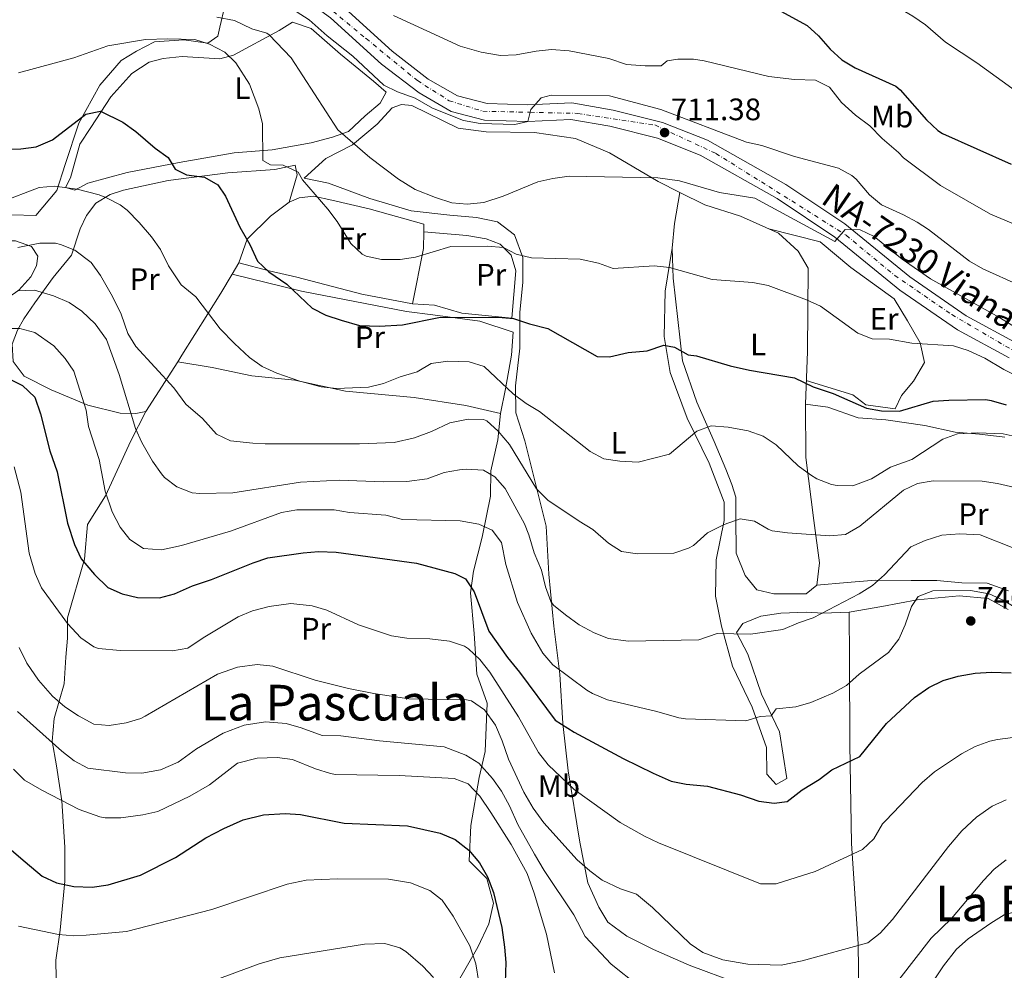
# Model space of a CAD drawing. Units: metres. Extents: x 546125 to 549558, y 4717020 to 4719356.
# Drawn here: x 548901 to 549218, y 4717408 to 4717715 of the extents above; entities that cross this region are included whole.
import ezdxf
from ezdxf.enums import TextEntityAlignment as Align

# ---------------------------------------------------------------- set-up
doc = ezdxf.new("R2010")
doc.units = ezdxf.units.M
doc.header["$MEASUREMENT"] = 0
doc.linetypes.add('DGN Style 4', pattern=[2.7856150101045474, 1.391937544087219, -0.6959687720436097, 0.001739921930109024, -0.6959687720436097])
for name, color, linetype, lineweight in [('Carretera', 9, 'Continuous', 0), ('Cauce lineal', 142, 'Continuous', 13), ('Cota de punto acotado terreno', 7, 'Continuous', 0), ('Curva de nivel directora', 30, 'Continuous', 30), ('Curva de nivel intermedia', 30, 'Continuous', 0), ('Eje de carretera', 7, 'DGN Style 4', 0), ('Etiqueta de uso rústico', 92, 'Continuous', 0), ('Línea de asfalto', 7, 'Continuous', 13), ('Línea de cambio de uso (parcela vista)', 92, 'Continuous', 0), ('Punto acotado terreno (símbolo)', 7, 'Continuous', 0), ('Texto de Carretera Red Local', 1, 'Continuous', 0), ('Texto de Área (paraje) menor', 7, 'Continuous', 0)]:
    doc.layers.add(name, color=color, linetype=linetype, lineweight=lineweight)
doc.styles.add('Style-Arial', font='arial.ttf')

# ---------------------------------------------------------------- blocks, each defined once
blk = doc.blocks.new('5PATER')
at = {"layer": 'Cauce lineal', "linetype": 'Continuous', "lineweight": 0}
h = blk.add_hatch(color=51, dxfattribs=at)
edge = h.paths.add_edge_path()
edge.add_ellipse((0, 0), major_axis=(-0.1095731443231308, -0.1110710700762829), ratio=0.9994222409660317, start_angle=0, end_angle=360)

msp = doc.modelspace()

# ---------------------------------------------------------------- linework, layer by layer
at = {"layer": 'Carretera', "color": 9, "linetype": 'Continuous', "lineweight": 0}
for points in [[(549004.29, 4717719.790000001, 707.9700000000012), (549020.7299999997, 4717704.830000001, 708.3899999999995), (549032.4100000008, 4717695.87, 708.7899999999936), (549041.8900000004, 4717690.430000001, 709.2899999999936), (549051.3700000019, 4717687.949999998, 709.3500000000058), (549064.4899999979, 4717687.550000001, 709.8699999999953), (549078.7699999985, 4717688.189999999, 710.4100000000036), (549092.1299999983, 4717685.869999999, 710.8300000000019), (549108.0100000014, 4717681.869999998, 711.3699999999953), (549122.4899999987, 4717676.109999998, 712.1900000000023), (549147.8099999988, 4717661.869999998, 713.5899999999965), (549166.8099999978, 4717649.15, 714.9900000000052), (549187.8099999996, 4717632.029999998, 715.9499999999972), (549206.0100000007, 4717619.470000002, 716.8500000000058), (549222.6900000018, 4717610.430000001, 717.7899999999936)], [(549219.8900000012, 4717605.859999999, 717.7899999999936), (549203.2100000001, 4717614.9, 716.8500000000058), (549184.5900000009, 4717627.739999999, 715.9499999999972), (549163.6200000005, 4717644.840000001, 714.9900000000052), (549145.0100000026, 4717657.300000002, 713.5899999999965), (549120.1799999997, 4717671.27, 712.1900000000023), (549106.3599999996, 4717676.759999999, 711.3699999999953), (549091.0199999996, 4717680.630000001, 710.8300000000019), (549078.4299999988, 4717682.81, 710.4100000000036), (549064.5300000004, 4717682.190000001, 710), (549050.6000000008, 4717682.62, 709.3500000000058), (549039.8400000005, 4717685.430000001, 709.2899999999936), (549029.4299999991, 4717691.399999999, 708.7899999999936), (549017.2899999998, 4717700.720000001, 708.3899999999995), (549000.8999999993, 4717715.640000001, 707.9700000000012)]]:
    msp.add_polyline3d(points, dxfattribs=at)
at = {"layer": 'Curva de nivel directora', "color": 30, "linetype": 'Continuous', "lineweight": 30, "flags": 128}
for points, elevation in [([(549144.9699999996, 4717718.430000001), (549154.6900000004, 4717713.15), (549158.3899999997, 4717709.789999999), (549162.0899999989, 4717705.550000001), (549165.8899999987, 4717702.110000002), (549170.1800000002, 4717699.529999999), (549183.3200000009, 4717693.57), (549184.729999999, 4717692.430000001), (549193.2499999995, 4717682.67), (549196.8899999984, 4717679.220000001), (549198.3300000001, 4717678.270000001), (549220.5299999999, 4717668.430000002)], 700.0000000000001), ([(548872.8499999997, 4717673.160000001), (548900.85, 4717673.390000002), (548905.7999999986, 4717673.99), (548911.1200000005, 4717676.270000001), (548921.8499999995, 4717684.59), (548926.5700000001, 4717685.470000003), (548933.8199999988, 4717681.910000003), (548937.9800000007, 4717679.000000002), (548944.2900000006, 4717673.550000003), (548948.4900000005, 4717670.590000001), (548950.69, 4717666.750000001), (548954.3699999991, 4717664.990000002), (548960.1299999991, 4717664.189999999), (548964.480000001, 4717661.730000001), (548967.009999999, 4717658.029999999), (548971.5499999986, 4717648.070000002), (548974.8099999997, 4717642.51), (548977.2899999986, 4717637.070000002), (548980.9199999986, 4717633.630000002), (548986.7699999979, 4717629.710000001), (548994.9299999987, 4717621.950000001), (548999.39, 4717619.680000001), (549004.2699999994, 4717618.050000001), (549010.2399999996, 4717616.390000002), (549016.6500000001, 4717616.15), (549024.0499999986, 4717616.510000001), (549035.7699999998, 4717618.910000001), (549054.9299999998, 4717618.990000002), (549059.9099999998, 4717618.560000002), (549065.0899999987, 4717616.83), (549070.9699999995, 4717615.390000001), (549086.8899999985, 4717606.350000001), (549090.8499999992, 4717606.270000001), (549096.8899999986, 4717607.630000004), (549103.089999999, 4717608.190000001), (549108.4099999988, 4717609.95), (549111.9299999992, 4717609.310000001), (549116.3199999991, 4717606.890000001), (549118.9299999997, 4717606.590000001), (549129.8399999996, 4717603.310000001), (549136.0999999982, 4717601.939999999), (549150.6099999989, 4717599.470000002), (549156.6500000006, 4717596.51), (549163.05, 4717594.350000001), (549173.8100000002, 4717589.710000001), (549178.7299999997, 4717588.800000001), (549184.51, 4717588.670000001), (549195.4099999988, 4717591.95), (549200.3999999999, 4717592.25), (549212.3699999994, 4717592.410000001), (549214.1299999984, 4717592.189999999), (549218.9199999983, 4717590.75)], 725.0000000000002), ([(548896.9699999996, 4717599.260000002), (548901.449999999, 4717596.99), (548905.4499999998, 4717593.230000001), (548907.209999999, 4717587.869999999), (548910.2499999988, 4717575.87), (548912.6099999992, 4717569.070000002), (548915.9699999986, 4717552.510000001), (548918.2100000005, 4717545.660000003), (548920.4099999999, 4717541.08), (548924.65, 4717536.03), (548928.9900000008, 4717531.75), (548933.5700000006, 4717529.710000002), (548938.5700000008, 4717528.59), (548945.6899999998, 4717528.5), (548950.529999999, 4717529.79), (548956.3299999993, 4717532.350000001), (548962.4899999994, 4717534.350000001)], 750.0000000000001), ([(548962.4899999994, 4717534.350000001), (548975.9099999995, 4717539.710000002), (548980.6500000003, 4717541.310000002), (548992.0199999984, 4717543), (548997.0099999995, 4717543.390000001), (549002.649999999, 4717543.150000001), (549028.6500000008, 4717539.630000002), (549041.0099999991, 4717536.27), (549044.4699999992, 4717534.560000002), (549047.1699999992, 4717530.350000001), (549051.9399999991, 4717517.720000003), (549057.9299999995, 4717509.230000001), (549061.8099999997, 4717504.51), (549073.35, 4717488.930000001), (549079.4699999999, 4717485.090000001), (549095.2900000005, 4717476.65), (549105.0000000001, 4717471.82), (549110.7600000001, 4717469.340000002), (549115.6500000008, 4717468.270000001), (549122.5599999997, 4717467.640000001), (549133.1700000003, 4717464.830000001), (549139.0899999989, 4717462.83), (549144.0499999988, 4717462.190000001), (549148.2899999989, 4717462.75), (549153.0900000001, 4717466.51), (549158.5300000005, 4717469.790000001), (549162.6499999999, 4717472.990000002), (549171.6899999991, 4717477.230000001), (549180.2999999989, 4717487.940000001), (549189.2899999988, 4717496.270000001), (549193.9299999991, 4717499.490000002), (549198.6399999985, 4717501.79), (549203.4499999987, 4717503.150000001), (549208.8899999991, 4717504.190000001), (549214.1699999986, 4717504.51), (549220.5599999991, 4717504.199999999)], 750.0000000000001), ([(548897.8899999983, 4717447.07), (548902.2899999993, 4717443.230000001), (548907.8199999991, 4717438.630000004), (548912.37, 4717436.510000002), (548918.0499999997, 4717435.310000001), (548923.8900000001, 4717435.070000002), (548929.0499999989, 4717435.789999999), (548939.4899999994, 4717438.910000003), (548950.8099999984, 4717444.67), (548960.6399999987, 4717450.95), (548966.4599999991, 4717454.02), (548972.6699999984, 4717456.76), (548979.269999999, 4717458.430000001), (548986.2099999991, 4717458.87), (548991.2099999993, 4717458.51), (549005.2100000004, 4717455.710000002), (549025.6600000003, 4717454.910000001), (549036.2100000002, 4717452.510000001), (549041.1299999999, 4717450.51), (549045.4900000007, 4717446.99), (549048.8899999983, 4717442.91), (549051.4899999999, 4717438.430000002), (549053.4099999999, 4717433.390000001), (549056.1300000001, 4717422.11), (549057.0199999998, 4717415.720000002), (549057.4899999991, 4717410.750000001), (549057.25, 4717404.350000001)], 775.0000000000001)]:
    msp.add_lwpolyline(points, dxfattribs=dict(at, elevation=elevation))
at = {"layer": 'Curva de nivel intermedia', "color": 30, "linetype": 'Continuous', "lineweight": 0, "flags": 128}
for points, elevation in [([(549223.8500000014, 4717690.67), (549209.4500000001, 4717701.15), (549199.3300000015, 4717707.789999999), (549192.920000001, 4717713.390000001), (549188.7700000004, 4717716.189999999), (549177.9299999997, 4717722.59), (549171.6900000012, 4717726.91), (549165.6100000015, 4717730.609999999), (549156.0200000004, 4717734.869999997), (549151.6500000006, 4717737.310000001), (549148.0099999994, 4717737.91), (549133.6900000009, 4717737.630000001), (549138.2100000004, 4717739.390000001), (549145.9300000007, 4717739.630000001), (549149.4500000011, 4717741.229999999), (549161.8099999995, 4717750.429999999), (549171.5700000006, 4717754.83), (549184.290000001, 4717756.67), (549192.8000000003, 4717756.390000001), (549197.6500000006, 4717757.710000001), (549201.6100000013, 4717760.59), (549203.7300000003, 4717761.300000001), (549208.6500000021, 4717762.11), (549256.8899999997, 4717761.779999999)], 695.0000000000001), ([(548964.1400000012, 4717715.88), (548969.8900000001, 4717714.749999999), (548975.4900000015, 4717712.109999999), (548980.2800000014, 4717710.63), (548981.0100000001, 4717710.189999999), (548988.1700000018, 4717702.67), (549003.1699999997, 4717679.470000001), (549013.4900000017, 4717670.589999998), (549022.7900000003, 4717663.57), (549028.2199999995, 4717660.26), (549034.7300000004, 4717657.630000001), (549039.9699999997, 4717655.949999998), (549044.9600000009, 4717655.53), (549050.3800000012, 4717656.050000001), (549056.6100000007, 4717658.09), (549067.770000001, 4717662.67), (549072.6300000002, 4717663.82), (549077.8800000007, 4717664.560000001), (549106.4900000009, 4717664.029999998), (549113.4500000014, 4717663.069999999), (549126.4100000008, 4717659.31), (549137.8500000006, 4717657.479999999), (549163.6500000013, 4717643.470000001), (549166.9400000015, 4717647.310000001), (549171.7699999994, 4717647.230000001), (549176.3100000013, 4717645.099999999), (549185.4100000007, 4717637.710000001), (549194.49, 4717631.390000001), (549216.6100000016, 4717618.989999999), (549222.6900000013, 4717615.310000001)], 715.0000000000001), ([(548989.7300000018, 4717717.710000001), (548993.9200000005, 4717714.979999999), (548999.7300000021, 4717709.789999999), (549008.0500000013, 4717703.230000001), (549018.0500000016, 4717693.949999998), (549022.5199999998, 4717691.710000001), (549028.2100000004, 4717689.71), (549033.7699999993, 4717686.51), (549043.7800000008, 4717682.5), (549049.1500000019, 4717681.569999999), (549060.2899999998, 4717681.230000001), (549064.5299999999, 4717682.189999999), (549065.5300000013, 4717686.029999999), (549068.8000000013, 4717689.810000001), (549072.0900000016, 4717690.67), (549090.9299999997, 4717690.509999998), (549107.4499999998, 4717686.029999999), (549135.1700000007, 4717675.470000001), (549140.0600000012, 4717674.429999999), (549150.5599999998, 4717670.84), (549164.7700000011, 4717667.15), (549169.1299999997, 4717664.699999998), (549170.4900000009, 4717663.55), (549174.8499999995, 4717658.51), (549178.6500000015, 4717655.250000001), (549185.8100000009, 4717652.029999999), (549190.2200000009, 4717649.649999999), (549193.8500000008, 4717647.310000001), (549207.0899999997, 4717637.15), (549211.4000000014, 4717634.600000001), (549223.2900000004, 4717629.230000001)], 710.0000000000002), ([(549021.1699999997, 4717716.430000001), (549042.6900000023, 4717706.51)], 705), ([(548900.1900000004, 4717697.9), (548918.0499999997, 4717702.75), (548928.9700000007, 4717706.590000001), (548941.1500000001, 4717708.640000001), (548948.3300000018, 4717708.859999999), (548957.0500000012, 4717708.67), (548961.7899999998, 4717707.109999999), (548966.7300000018, 4717704.59), (548970.2800000013, 4717701.069999999), (548974.7300000015, 4717694.189999999), (548977.7300000011, 4717686.269999998), (548978.850000001, 4717681.390000001), (548978.9699999995, 4717669.63), (548981.4900000007, 4717668.190000001), (548985.5300000019, 4717668.109999999), (548990.4500000017, 4717665.869999997), (548991.8100000005, 4717663.310000001), (548999.9700000011, 4717653.869999999), (549003.010000001, 4717649.899999999), (549007.4099999999, 4717642.83), (549011.0199999998, 4717639.350000001), (549012.3699999999, 4717638.67), (549017.2699999993, 4717637.659999999), (549023.3700000013, 4717637.630000001), (549028.32, 4717638.359999999), (549039.7300000006, 4717641.789999999), (549051.3700000015, 4717641.949999999), (549056.7300000014, 4717641.470000001), (549060.8100000005, 4717639.390000001), (549065.6800000012, 4717638.16), (549081.41, 4717637.710000001), (549087.3300000011, 4717636.509999999), (549092.0600000006, 4717634.77), (549105.3300000009, 4717635.55), (549110.2999999997, 4717635.009999999), (549124.0100000004, 4717631.229999999), (549137.1300000009, 4717630.189999999), (549142.0599999994, 4717629.3), (549154.4500000012, 4717624.67), (549159.02, 4717622.619999999), (549171.0099999995, 4717613.869999998), (549175.680000001, 4717612.050000001), (549181.2900000013, 4717611.96), (549188.5300000011, 4717610.59), (549201.930000001, 4717609.789999999), (549206.7000000009, 4717608.300000001), (549212.0300000019, 4717605.759999999), (549218.2099999998, 4717602.109999999), (549223.770000001, 4717599.310000001)], 720), ([(549042.6900000023, 4717706.51), (549049.4500000014, 4717704.51), (549055.73, 4717703.470000001), (549060.7300000001, 4717703.66), (549067.2100000001, 4717704.909999999), (549072.1900000023, 4717705.380000001), (549077.8700000017, 4717705.029999998), (549090.6500000003, 4717702.509999999), (549096.3700000001, 4717700.59), (549102.4499999997, 4717700.109999998), (549107.5300000004, 4717700.109999998), (549109.4900000006, 4717701.789999999), (549112.9700000008, 4717702.27), (549117.9900000009, 4717702.25), (549121.4900000013, 4717701.789999999), (549142.3299999998, 4717696.65), (549150.570000001, 4717695.71), (549157.3700000005, 4717695.470000001), (549161.860000001, 4717693.26), (549165.8100000004, 4717688.269999999), (549170.2899999998, 4717684.189999999), (549174.9700000002, 4717680.83), (549178.8900000007, 4717676.67), (549184.2100000004, 4717672.189999999), (549185.8100000009, 4717670.430000001), (549197.7500000012, 4717661.560000001), (549213.82, 4717652.309999999), (549230.5700000003, 4717645.230000001)], 705), ([(548894.4200000014, 4717656.140000001), (548906.8100000012, 4717660.829999999), (548911.8, 4717661.279999998), (548919.1100000013, 4717660.359999998), (548926.2000000012, 4717658.46), (548928.5300000004, 4717657.550000001), (548932.9699999995, 4717655.239999999), (548935.2100000012, 4717653.55), (548939.0900000016, 4717649.630000001), (548943.05, 4717644.91), (548945.9600000003, 4717640.850000001), (548948.6100000012, 4717635.55), (548952.6900000004, 4717629.470000001), (548957.4100000011, 4717625.63), (548965.2099999996, 4717615.310000001), (548969.8900000001, 4717610.509999999), (548974.7300000015, 4717606.029999999), (548978.7700000005, 4717603.090000001), (548983.5500000016, 4717600.969999999), (548990.9700000001, 4717598.350000001), (548997.8099999998, 4717596.51), (549002.7899999998, 4717596.029999999), (549013.0899999995, 4717596.430000001), (549017.940000002, 4717597.640000001), (549023.2900000009, 4717599.789999999), (549028.8499999997, 4717601.390000001), (549033.290000001, 4717604.109999999), (549038.7300000015, 4717604.829999999), (549045.5700000011, 4717604.59), (549050.4000000013, 4717603.07), (549059.7700000012, 4717594.269999998), (549064.0100000014, 4717591.15), (549068.3000000007, 4717588.579999999), (549084.6500000011, 4717575.630000001), (549089.1000000013, 4717573.349999999), (549094.1900000008, 4717572.539999997), (549100.1699999999, 4717572.27), (549110.2700000008, 4717574.769999999), (549119.0500000005, 4717582.189999999), (549123.76, 4717583.939999999), (549129.1900000015, 4717583.550000001), (549135.6500000012, 4717582.350000001), (549140.5300000005, 4717580.67), (549144.6600000013, 4717577.84), (549151.7700000014, 4717571.069999999), (549155.760000001, 4717568.109999999), (549157.8100000008, 4717566.909999999), (549162.5000000001, 4717565.07), (549164.4100000013, 4717564.67), (549169.4300000014, 4717564.649999999), (549175.490000001, 4717566.859999998), (549181.610000001, 4717570.59), (549188.4500000007, 4717573.15), (549198.5300000012, 4717579.63)], 730), ([(548899.9300000012, 4717641.470000001), (548907.0500000003, 4717642.91), (548912.0400000014, 4717642.859999998), (548913.7300000011, 4717642.51), (548918.3400000001, 4717640.63), (548923.6200000019, 4717636.649999999), (548926.6300000005, 4717632.439999999), (548930.4900000006, 4717625.71), (548933.250000001, 4717619.949999998), (548935.4100000003, 4717613.789999999), (548938.0700000001, 4717609.55), (548950.3300000001, 4717596.269999999), (548954.1299999999, 4717590.989999999), (548959.53, 4717586.349999999), (548964.0099999993, 4717581.310000001), (548968.5700000013, 4717579.140000001), (548975.8300000012, 4717578.329999999), (548979.8099999998, 4717578.189999999), (549010.2100000005, 4717578.11)], 735.0000000000001), ([(548899.6800000009, 4717627.489999999), (548905.2900000013, 4717627.789999999), (548911.4900000015, 4717625.869999999), (548916.4900000016, 4717623.71), (548920.6400000001, 4717620.930000001), (548924.8700000013, 4717616.83), (548928.5100000004, 4717611.869999998), (548932.6200000007, 4717600.560000001), (548937.8900000014, 4717583.15), (548939.9600000011, 4717578.600000001), (548943.4500000002, 4717572.509999999), (548946.3400000003, 4717568.449999999), (548947.2900000003, 4717567.31), (548951.2300000008, 4717564.24), (548956.250000001, 4717562.37), (548958.6900000018, 4717562.109999998), (548969.3300000014, 4717562.329999999), (548991.130000001, 4717565.73), (549003.7300000008, 4717566.429999999), (549017.8500000006, 4717565.869999998), (549025.4900000002, 4717566.029999998), (549032.0900000008, 4717566.829999999), (549037.5700000013, 4717568.91), (549042.5, 4717569.810000001), (549044.6500000003, 4717570.029999999), (549050.2500000016, 4717569.63), (549053.9300000007, 4717567.550000001), (549057.240000001, 4717563.749999999), (549063.4100000003, 4717552.350000001), (549064.8499999995, 4717548.749999999), (549066.5300000004, 4717542.990000002), (549068.930000001, 4717537.390000001), (549070.2499999999, 4717531.949999999), (549071.9999999999, 4717527.239999999), (549072.8499999993, 4717526.109999998), (549076.6500000013, 4717522.99), (549081.0900000003, 4717519.79), (549085.9699999997, 4717517.149999999), (549090.6200000012, 4717515.310000001), (549096.9700000014, 4717514.51), (549119.7300000022, 4717514.91), (549125.6900000012, 4717516.989999999), (549136.4500000014, 4717516.75), (549146.8499999995, 4717518.189999999), (549151.8499999995, 4717520.349999999), (549156.5900000003, 4717521.949999999), (549171.5300000003, 4717529.789999997), (549175.7900000005, 4717532.4), (549179.6200000016, 4717535.880000001), (549188.1700000013, 4717544.910000001), (549192.750000001, 4717546.92), (549198.2100000016, 4717548.670000001), (549203.9699999995, 4717549.07), (549210.5300000019, 4717548.749999999), (549221.4400000018, 4717544.460000002)], 740.0000000000001), ([(548894.7300000022, 4717615.38), (548900.5400000014, 4717615.399999999), (548905.3700000016, 4717614.029999999), (548911.5200000006, 4717609.749999999), (548915.2500000012, 4717605.720000002), (548918.0099999993, 4717601.550000001), (548922.0100000004, 4717588.990000002), (548922.7700000004, 4717583.789999999), (548926.2100000002, 4717573.15), (548928.1300000002, 4717562.910000001), (548930.3699999999, 4717556.189999999), (548932.9300000013, 4717551.220000001), (548936.0499999995, 4717547.31), (548940.4900000008, 4717544.350000001), (548946.2500000009, 4717543.949999999), (548952.7300000007, 4717545.310000001), (548968.6000000006, 4717549.92), (548985.0400000003, 4717555.970000001), (548989.970000001, 4717556.829999999), (549002.040000001, 4717556.849999999), (549006.9699999995, 4717555.949999998), (549018.730000001, 4717555.15), (549024.0900000011, 4717553.710000001), (549042.7300000002, 4717553.310000001), (549048.7300000016, 4717552.189999999), (549053.0400000011, 4717550.289999999), (549056.0099999994, 4717546.27), (549057.3900000007, 4717539.249999999), (549061.2100000007, 4717526.899999999), (549065.6100000017, 4717517.069999999), (549069.3700000013, 4717510.599999999), (549072.6500000004, 4717506.83)], 745), ([(549010.2100000005, 4717578.11), (549021.4300000012, 4717578.619999999), (549027.9700000013, 4717580.109999998), (549033.4100000019, 4717582.109999998), (549039.3300000007, 4717584.909999999), (549045.2500000015, 4717586.109999999), (549050.2500000016, 4717586.009999999), (549051.290000001, 4717585.550000001), (549054.9900000002, 4717582.189999999), (549058.6700000016, 4717577.909999999), (549067.3700000008, 4717563.65), (549071.0000000009, 4717560.019999999), (549081.0900000003, 4717553.149999999), (549085.5700000019, 4717550.51), (549090.570000002, 4717546.109999998), (549094.7899999998, 4717543.409999999), (549099.8900000005, 4717542.67), (549111.69, 4717542.83), (549116.4000000019, 4717544.439999999), (549117.9700000009, 4717545.389999999), (549122.5300000006, 4717549.390000001), (549127.9300000009, 4717552.109999998), (549133.0499999993, 4717553.95), (549137.7300000021, 4717553.149999999), (549142.0700000006, 4717550.57), (549143.4100000017, 4717550.109999999), (549148.3600000005, 4717549.390000001), (549162.0500000009, 4717548.429999999), (549167.0199999998, 4717548.84), (549171.7300000014, 4717551.569999999), (549185.8100000009, 4717563.15), (549190.3000000013, 4717565.350000001), (549195.3600000017, 4717566.199999998), (549211.2100000015, 4717566.109999999), (549216.1500000012, 4717565.329999999), (549227.3300000017, 4717562.75)], 735.0000000000001), ([(549198.5300000012, 4717579.63), (549203.2499999999, 4717581.34), (549209.8099999999, 4717581.730000001), (549217.9300000004, 4717581.390000002), (549222.820000001, 4717580.350000001)], 730), ([(548898.7700000012, 4717570.749999999), (548900.9200000013, 4717562.56), (548903.5900000002, 4717542.850000001), (548905.5199999991, 4717536.29), (548907.5300000008, 4717531.71), (548915.9900000009, 4717520.13), (548920.2800000003, 4717515.509999999), (548924.4100000008, 4717512.670000001), (548926.0200000004, 4717512.109999999), (548933.0099999997, 4717511.430000001), (548949.8700000019, 4717511.390000001), (548954.8099999994, 4717512.190000001), (548959.7699999993, 4717515.55)], 755), ([(549072.6500000004, 4717506.83), (549083.6100000016, 4717498.67), (549085.400000002, 4717497.539999999), (549090.2200000011, 4717495.569999999), (549106.130000001, 4717491.789999999), (549113.2900000004, 4717489.710000001), (549115.4500000018, 4717489.409999999), (549134.850000001, 4717488.75), (549139.5700000017, 4717490.189999999), (549143.1300000001, 4717490.350000001), (549144.65, 4717492.67), (549151.0700000017, 4717493.329999999), (549155.8900000007, 4717494.669999998), (549163.0299999999, 4717497.699999999), (549167.3700000006, 4717500.189999999), (549171.4499999998, 4717503.789999999), (549180.9600000005, 4717510.849999999), (549184.2999999998, 4717515.140000001), (549186.3300000017, 4717519.710000002), (549188.3299999998, 4717525.710000001), (549190.5600000006, 4717528.92), (549195.2099999997, 4717530.749999999), (549207.3899999993, 4717530.859999998), (549213.430000001, 4717529.710000002), (549218.0100000009, 4717527.710000001), (549233.57, 4717518.23)], 745), ([(548959.7699999993, 4717515.55), (548971.0200000011, 4717522.369999999), (548975.6500000001, 4717524.269999999), (548981.0500000004, 4717525.710000001), (548988.0100000007, 4717526.66), (548994.8799999994, 4717525.880000001), (548999.6900000018, 4717524.510000001), (549009.8500000007, 4717519.79), (549020.5400000016, 4717516.220000001), (549025.4900000002, 4717515.470000002), (549032.9300000012, 4717515.23), (549039.25, 4717514.430000001), (549044.0500000012, 4717512.829999999), (549045.4200000013, 4717511.970000001), (549049.0900000016, 4717508.59), (549052.2499999999, 4717504.51), (549061.4900000001, 4717490.029999998), (549067.9699999999, 4717478.529999998), (549071.0499999999, 4717474.59), (549079.49, 4717466.59), (549094.3300000017, 4717455.949999998), (549102.2100000007, 4717451.529999999), (549106.7300000001, 4717449.390000001), (549139.67, 4717436.179999998), (549144.6900000002, 4717436.109999998), (549157.2899999999, 4717440.189999999), (549172.5899999997, 4717447.2), (549176.2100000008, 4717450.67), (549179.0100000014, 4717455.470000001), (549179.9300000002, 4717456.51), (549191.780000001, 4717468.84), (549195.82, 4717472.29), (549204.5400000017, 4717478.099999999), (549208.9699999995, 4717480.430000001), (549213.65, 4717482.189999999), (549216.14, 4717482.76), (549221.0900000009, 4717483.380000001)], 755), ([(548900.3300000012, 4717512.429999999), (548902.8900000006, 4717507.390000002), (548906.61, 4717501.869999998), (548911.1699999997, 4717496.67), (548915.1300000004, 4717493.31), (548919.4900000013, 4717490.350000001), (548924.4900000015, 4717487.730000001), (548929.4500000012, 4717487.23), (548934.8600000005, 4717488.109999998), (548939.6500000004, 4717489.55), (548941.0600000008, 4717490.27), (548964.4200000007, 4717503.789999999), (548970.7999999998, 4717506.039999999), (548977.2200000016, 4717506.92), (548982.2100000004, 4717506.430000001), (548995.9200000011, 4717501.880000002), (549006.6500000021, 4717499.230000001), (549014.8700000009, 4717497.569999999), (549026.1699999997, 4717495.869999999), (549044.7300000007, 4717495.550000002), (549046.3700000013, 4717495.25), (549050.5700000012, 4717492.270000001), (549054.0500000014, 4717487.310000001), (549056.2100000005, 4717482.27), (549058.2500000013, 4717476.430000001), (549063.2900000017, 4717465.709999999), (549066.2900000013, 4717460.619999997), (549069.6500000008, 4717455.84), (549080.4100000008, 4717443.95), (549084.5199999991, 4717440.32), (549088.5700000015, 4717437.390000001), (549094.4500000001, 4717434.59), (549099.6, 4717432.81), (549104.7699999999, 4717428.569999999), (549116.9500000017, 4717416.810000001), (549121.050000001, 4717413.949999999), (549127.4500000003, 4717411.630000002), (549135.5000000015, 4717410.199999998), (549146.3300000008, 4717409.869999998), (549153.1300000002, 4717411.31), (549174.3100000009, 4717417.159999999), (549178.2900000017, 4717420.269999999), (549182.2100000001, 4717424.67), (549200.3000000016, 4717448.239999999), (549204.6700000013, 4717453.21), (549209.3800000009, 4717457.619999998), (549214.4000000011, 4717461.199999999), (549218.9699999997, 4717463.220000001)], 760), ([(548899.8500000007, 4717491.789999999), (548914.1500000014, 4717478.96), (548918.120000001, 4717475.84), (548922.5300000011, 4717473.470000001), (548934.6500000003, 4717472.029999998), (548939.97, 4717471.869999999), (548945.9300000012, 4717472.989999999), (548951.6900000012, 4717475.470000001), (548957.6500000003, 4717479.710000001), (548966.1900000009, 4717484.730000001), (548972.9800000014, 4717487.359999999), (548979.8800000014, 4717488.449999998), (548986.5100000009, 4717487.849999999), (548991.3300000001, 4717486.51), (548998.1300000016, 4717484.029999999), (549004.1300000009, 4717483.869999998), (549016.6500000001, 4717482.27), (549037.5400000003, 4717480.320000002), (549044.5200000006, 4717477.720000002), (549048.7699999998, 4717475.07), (549053.0900000003, 4717470.189999999), (549056.0099999994, 4717466.029999999), (549058.6100000012, 4717461.310000001), (549061.3400000003, 4717455.3), (549066.6900000013, 4717445.689999999), (549069.8200000006, 4717440.499999999), (549079.4100000019, 4717426.109999998), (549083.0900000009, 4717419.15), (549091.4100000003, 4717410.279999999), (549100.4100000013, 4717403.149999999)], 765.0000000000001), ([(548898.4900000017, 4717473.109999998), (548902.0900000003, 4717469.63), (548907.7300000021, 4717466.349999999), (548919.7700000008, 4717460.189999999), (548926.3700000012, 4717457.789999999), (548928.1700000005, 4717457.48), (548933.1700000007, 4717457.470000001), (548940.3000000007, 4717458.409999999), (548945.1700000013, 4717459.55), (548955.4500000009, 4717464.429999999), (548961.8099999999, 4717468.11), (548970.82, 4717475.130000001), (548977.2200000016, 4717476.730000001), (548983.6000000007, 4717476.970000001), (548988.5700000017, 4717476.269999999), (548996.0599999996, 4717473.28), (549000.8099999994, 4717471.710000001), (549002.4099999998, 4717471.489999999), (549022.9700000011, 4717471.09), (549040.7300000021, 4717470.189999999), (549045.2500000015, 4717468.430000001), (549049.0500000013, 4717464.429999999), (549052.5700000017, 4717459.149999999), (549059.2100000002, 4717448.850000001), (549064.2900000007, 4717439.470000001), (549066.6300000009, 4717433.119999998), (549070.5700000017, 4717419.869999998), (549073.1199999999, 4717407.42)], 770), ([(549184.2400000017, 4717405.220000001), (549194.7300000014, 4717418.67), (549201.2400000005, 4717425.020000001), (549211.5800000003, 4717437.269999999), (549215.0100000014, 4717440.899999999), (549218.9299999995, 4717443.859999998)], 765.0000000000001), ([(548900.1300000001, 4717422.51), (548913.0700000018, 4717419.800000001), (548918.0499999997, 4717419.390000001), (548921.9700000001, 4717419.550000001), (548935.0500000004, 4717420.779999998), (548962.5300000019, 4717427.869999998), (548986.890000001, 4717436.029999998), (548993.0199999998, 4717437.289999999), (549003.0900000016, 4717437.79), (549019.6000000006, 4717437.609999998), (549026.6300000002, 4717436.509999999), (549032.9400000002, 4717433.970000001), (549036.8899999997, 4717430.91), (549040.4700000006, 4717425.699999999), (549045.77, 4717416.109999998), (549047.7700000005, 4717410.349999999), (549048.7699999998, 4717404.269999999)], 780.0000000000001), ([(549198.6699999998, 4717409.74), (549202.9300000002, 4717415.08), (549206.6500000017, 4717418.42), (549213.9800000008, 4717423.46), (549218.2900000003, 4717426.100000001), (549222.1300000004, 4717427.239999999)], 770), ([(548958.0100000001, 4717403.07), (548977.8099999994, 4717410.349999999), (548984.4900000005, 4717412.269999999), (549011.8500000011, 4717416.679999999), (549018.3700000012, 4717416.929999999), (549023.2100000004, 4717415.469999999), (549025.1100000002, 4717414.350000001), (549030.6800000004, 4717409.630000001), (549034.050000001, 4717405.949999999)], 785), ([(549194.8000000007, 4717403.92), (549198.6699999998, 4717409.74)], 770)]:
    msp.add_lwpolyline(points, dxfattribs=dict(at, elevation=elevation))
at = {"layer": 'Eje de carretera', "color": 7, "linetype": 'DGN Style 4', "lineweight": 0}
msp.add_polyline3d([(548994.989999999, 4717723.24, 707.7100000000065), (549012.3599999986, 4717708.930000001, 708.2200000000014), (549028.8999999989, 4717695.360000002, 708.7200000000014), (549039.1099999992, 4717688.890000002, 709.2100000000066), (549050.0100000004, 4717685.480000001, 709.3399999999967), (549065.329999998, 4717685.140000002, 710.0000000000001), (549080.6499999978, 4717684.800000002, 710.4700000000012), (549105.510000002, 4717681.050000002, 711.300000000003), (549125.2499999986, 4717671.850000001, 712.3999999999944), (549149.7699999987, 4717656.520000001, 713.8699999999955), (549167.2899999979, 4717645.449999999, 715.0800000000019), (549182.9600000011, 4717632.500000001, 715.800000000003), (549201.3399999987, 4717619.890000002, 716.679999999993), (549221.0899999987, 4717608.310000001, 717.779999999999)], dxfattribs=at)
at = {"layer": 'Línea de asfalto', "color": 7, "linetype": 'Continuous', "lineweight": 13}
for points in [[(549219.8900000006, 4717605.859999999, 717.7899999999937), (549203.2099999995, 4717614.900000001, 716.850000000006), (549184.5900000005, 4717627.74, 715.9499999999973), (549163.62, 4717644.840000002, 714.9900000000054), (549145.0100000021, 4717657.300000003, 713.5899999999967), (549120.1799999992, 4717671.270000001, 712.1900000000024), (549106.3599999992, 4717676.76, 711.3699999999955), (549091.0199999991, 4717680.630000001, 710.8300000000019), (549078.4299999983, 4717682.810000001, 710.4100000000036), (549064.5299999999, 4717682.190000001, 709.8699999999953), (549050.6000000003, 4717682.62, 709.350000000006), (549039.8400000001, 4717685.430000001, 709.2899999999936), (549029.4299999987, 4717691.4, 708.7899999999935), (549017.2899999993, 4717700.720000001, 708.3899999999995), (549000.8999999987, 4717715.640000001, 707.9700000000014), (548987.4899999977, 4717725.470000001, 707.5099999999949), (548978.2299999996, 4717730.300000001, 707.1699999999984), (548969.8200000008, 4717732.640000002, 707.0899999999965), (548957.5199999984, 4717734.82, 707.0099999999949), (548937.8199999997, 4717737.380000004, 707.0500000000029), (548921.829999997, 4717740.320000002, 707.1499999999944), (548912.550000001, 4717744.369999999, 707.2299999999959), (548906.2899999982, 4717752.109999999, 707.3099999999978), (548905.3700000016, 4717755.560000001, 707.3800000000048)], [(549222.6900000013, 4717610.430000001, 717.7899999999937), (549206.0100000001, 4717619.470000002, 716.850000000006), (549187.8099999991, 4717632.029999999, 715.9499999999973), (549166.8099999975, 4717649.15, 714.9900000000054), (549147.8099999983, 4717661.869999999, 713.5899999999967), (549122.4899999981, 4717676.109999999, 712.1900000000024), (549108.0100000009, 4717681.869999999, 711.3699999999955), (549092.1299999978, 4717685.87, 710.8300000000019), (549078.769999998, 4717688.190000001, 710.4100000000036), (549064.4899999974, 4717687.550000001, 709.8699999999953), (549051.3700000015, 4717687.949999999, 709.350000000006), (549041.8899999998, 4717690.430000001, 709.2899999999936), (549032.4100000004, 4717695.87, 708.7899999999935), (549020.7299999993, 4717704.830000001, 708.3899999999995), (549004.2899999997, 4717719.790000001, 707.9700000000014)]]:
    msp.add_polyline3d(points, dxfattribs=at)
at = {"layer": 'Línea de cambio de uso (parcela vista)', "color": 92, "linetype": 'Continuous', "lineweight": 0, "extrusion": (0.2419170945164967, 0.09053043901600498, 0.9660643658640277), "elevation": 560623.8378476851, "flags": 128}
msp.add_lwpolyline([(4225941.385786082, -2093987.449751956), (4225948.61196927, -2093991.088910723), (4225957.353738443, -2093996.354076599)], dxfattribs=at)
at = {"layer": 'Línea de cambio de uso (parcela vista)', "color": 92, "linetype": 'Continuous', "lineweight": 0, "extrusion": (0.08408623719810555, 0.1239903161220092, 0.988714269251652), "elevation": 631819.5642481883, "flags": 128}
msp.add_lwpolyline([(2193490.960984171, -4164976.065016949), (2193487.991976013, -4164971.539390993), (2193480.925238143, -4164954.58498107)], dxfattribs=at)
at = {"layer": 'Línea de cambio de uso (parcela vista)', "color": 92, "linetype": 'Continuous', "lineweight": 0, "extrusion": (-0.02368199064434466, 0.001691566688881103, 0.9997181112299898), "elevation": -4302.884629885741, "flags": 128}
msp.add_lwpolyline([(-4744774.362747556, 211475.553819659), (-4744774.362747556, 211475.5580315464)], dxfattribs=at)
at = {"layer": 'Línea de cambio de uso (parcela vista)', "color": 92, "linetype": 'Continuous', "lineweight": 0, "extrusion": (0.07128844053091431, 0.2018652192242502, 0.9768154336998447), "elevation": 992175.0232722891, "flags": 128}
msp.add_lwpolyline([(1053158.771632025, -4523689.717694472), (1053170.535738775, -4523714.474426736), (1053174.023141949, -4523723.723168224)], dxfattribs=at)
at = {"layer": 'Línea de cambio de uso (parcela vista)', "color": 92, "linetype": 'Continuous', "lineweight": 0, "extrusion": (0.1314004110151799, 0.2229259098199782, 0.9659389063061788), "elevation": 1124519.45437222, "flags": 128}
msp.add_lwpolyline([(1922630.251955146, -4194807.970596791), (1922630.251955146, -4194803.582147539)], dxfattribs=at)
at = {"layer": 'Línea de cambio de uso (parcela vista)', "color": 92, "linetype": 'Continuous', "lineweight": 0, "extrusion": (0.1003191154318126, -0.02407656637521063, 0.9946639603557369), "elevation": -57789.35348651295, "flags": 128}
msp.add_lwpolyline([(4715481.026960571, 564204.9776421975), (4715481.026960572, 564204.9853965512)], dxfattribs=at)
at = {"layer": 'Línea de cambio de uso (parcela vista)', "color": 92, "linetype": 'Continuous', "lineweight": 0, "extrusion": (0.1148853754797425, 0.1792366323546922, 0.977075012536411), "elevation": 909351.104459092, "flags": 128}
msp.add_lwpolyline([(2083613.405836879, -4169985.336621513), (2083613.405836879, -4169965.813881977)], dxfattribs=at)
at = {"layer": 'Línea de cambio de uso (parcela vista)', "color": 92, "linetype": 'Continuous', "lineweight": 0, "extrusion": (0.1338845285620058, -0.02231411351188722, 0.9907456855065825), "elevation": -31045.98880671091, "flags": 128}
msp.add_lwpolyline([(4743663.595817202, 232021.1236147417), (4743663.595817202, 232021.1199309931)], dxfattribs=at)
at = {"layer": 'Línea de cambio de uso (parcela vista)', "color": 92, "linetype": 'Continuous', "lineweight": 0}
for points in [[(548897.9299999997, 4717652.029999999, 730.3999999999943), (548905.6900000004, 4717651.869999999, 731.6999999999972), (548912.5700000003, 4717659.869999999, 729.820000000007), (548915.2100000001, 4717668.27, 727.3800000000047), (548919.6500000004, 4717681.630000001, 726.279999999999), (548926.4100000003, 4717693.869999999, 724.1199999999953), (548933.3300000001, 4717701.869999999, 722.5), (548938.2100000001, 4717704.83, 720.9400000000023), (548944.0499999998, 4717707.869999999, 719.9799999999959), (548953.5300000003, 4717708.51, 719.7400000000052), (548961.2100000001, 4717707.470000001, 719.4799999999959), (548964.4900000002, 4717709.710000001, 718.9199999999983), (548965.0899999999, 4717712.59, 717.8800000000047), (548966.6900000004, 4717719.550000001, 714.0200000000042), (548966.5700000003, 4717722.189999999, 713.5800000000019), (548963.8499999996, 4717725.390000001, 713.7200000000012), (548956.0899999999, 4717725.630000001, 713.7200000000012), (548948.0499999998, 4717725.869999999, 713.1600000000036), (548927.8499999996, 4717729.310000001, 711.5200000000042), (548919.4900000002, 4717729.550000001, 710.779999999999), (548912.9299999997, 4717729.550000001, 711.3000000000029), (548904.9299999997, 4717731.07, 711.6600000000036), (548898.4500000002, 4717731.230000001, 711.9199999999983)], [(548918.29, 4717660.029999999, 729.5899999999965), (548915.3700000001, 4717660.83, 729.6300000000047), (548916.9699999997, 4717664.029999999, 729.1300000000047), (548919.9699999997, 4717674.91, 727.3500000000058), (548923.5300000003, 4717680.27, 725.9499999999972), (548929.9299999997, 4717690.109999999, 724.929999999993), (548936.7699999996, 4717697.710000001, 724.029999999999), (548942.29, 4717701.310000001, 722.929999999993), (548946.8899999997, 4717702.51, 722.9499999999972), (548952.9699999997, 4717703.15, 722.5899999999965), (548965.1299999999, 4717702.350000001, 721.1699999999983), (548969.5300000003, 4717703.630000001, 719.6699999999983), (548984.3300000001, 4717711.550000001, 714.8099999999977), (548988.5300000003, 4717714.189999999, 713.570000000007), (548994.6500000004, 4717712.189999999, 712.6499999999943), (549004.0899999999, 4717703.869999999, 711.5099999999949), (549014.7699999996, 4717695.230000001, 710.2700000000042), (549018.8099999996, 4717691.630000001, 710.2700000000042), (549016.9299999997, 4717688.109999999, 710.6100000000006), (549012.0099999999, 4717684.029999999, 712.8300000000019), (549006.6500000004, 4717678.99, 714.3300000000019), (549001.4500000002, 4717677.15, 715.8099999999977), (548994.5700000003, 4717675.310000001, 717.3699999999953), (548982.0499999998, 4717673.07, 720.0500000000029), (548969.7699999996, 4717672.029999999, 723.070000000007), (548952.0099999999, 4717668.99, 725.3899999999995), (548935.2100000001, 4717665.710000001, 727.5899999999965), (548922.4900000002, 4717662.27, 729.4100000000036), (548918.29, 4717660.029999999, 729.5899999999965)], [(549132.25, 4717404.109999999, 760.8300000000019), (549116.5700000003, 4717409.869999999, 761.4700000000012), (549105.1299999999, 4717414.99, 762.0099999999949), (549096.5300000003, 4717419.230000001, 762.5099999999949), (549090.3300000001, 4717423.789999999, 762.2100000000065), (549087.4100000003, 4717428.59, 761.8500000000058), (549083.8899999997, 4717436.430000001, 761.529999999999), (549081.3300000001, 4717449.550000001, 758.4499999999972), (549077.5300000003, 4717472.67, 754.0899999999965), (549075.8499999996, 4717487.869999999, 749.3300000000019), (549074.8899999997, 4717503.869999999, 744.75), (549072.9299999997, 4717519.310000001, 741.6300000000047), (549071.3300000001, 4717536.109999999, 738.929999999993), (549070.4500000002, 4717551.630000001, 736.5500000000029), (549063.5700000003, 4717579.07, 732.4900000000052), (549060.6500000004, 4717588.109999999, 731.2100000000065), (549060.5700000003, 4717596.83, 729.2100000000065), (549061.9299999997, 4717608.99, 726.5099999999949), (549061.9299999997, 4717620.67, 724.8500000000058), (549062.9699999997, 4717630.27, 722.1100000000006), (549062.9299999997, 4717638.27, 720.1499999999943), (549060.25, 4717645.550000001, 718.029999999999), (549054.7699999996, 4717649.789999999, 716.75), (549048.0099999999, 4717651.15, 716.0500000000029), (549039.4100000003, 4717651.949999999, 715.6499999999943), (549026.8899999997, 4717653.390000001, 715.9700000000012), (549013.5300000003, 4717657.310000001, 717.1900000000023), (549000.1699999999, 4717662.27, 718.3699999999953), (548992.3300000001, 4717663.869999999, 718.75), (548999.3700000001, 4717670.189999999, 717.5500000000029), (549007.9299999997, 4717674.67, 715.8300000000019), (549015.8899999997, 4717681.310000001, 713.1100000000006), (549020.7300000004, 4717686.59, 711.7700000000042), (549023.8099999996, 4717687.630000001, 711.6499999999943), (549027.0499999998, 4717687.310000001, 711.570000000007), (549042.0099999999, 4717680.029999999, 711.7700000000042), (549051.0499999998, 4717678.83, 712.1900000000023), (549066.6500000004, 4717678.67, 713.2100000000065), (549079.9299999997, 4717676.67, 713.8500000000058), (549090.9299999997, 4717672.029999999, 714.7299999999959), (549106.5700000003, 4717662.83, 716.0500000000029), (549113.6399999997, 4717659.279999999, 716.4100000000036), (549121.6900000004, 4717655.230000001, 716.8300000000019), (549133.2100000001, 4717651.630000001, 717.3500000000058), (549145.4100000003, 4717646.109999999, 717.8899999999995), (549151.8099999996, 4717640.350000001, 718.2899999999936), (549154.9699999997, 4717634.83, 718.9100000000036), (549154.7699999996, 4717607.949999999, 724.1699999999983), (549154.1299999999, 4717590.99, 726.8300000000019)], [(548941.25, 4717588.59, 738.0099999999949), (548937.9699999997, 4717587.949999999, 740.0500000000029), (548932.9699999997, 4717588.029999999, 741.75), (548922.4900000002, 4717590.59, 743.7899999999936), (548910.6900000004, 4717595.550000001, 747.3099999999977), (548901.9699999997, 4717600.029999999, 748.0099999999949), (548898.4500000002, 4717604.75, 747.5899999999965), (548898.1299999999, 4717610.350000001, 746.4900000000052), (548899.8099999996, 4717614.83, 744.8500000000058), (548901.8499999996, 4717618.51, 743.529999999999), (548905.4100000003, 4717623.630000001, 741.3500000000058), (548911.29, 4717631.869999999, 738.3699999999953), (548917.25, 4717639.07, 736.0500000000029), (548920.0899999999, 4717647.550000001, 733.7899999999936), (548922.1299999999, 4717651.789999999, 733.029999999999), (548925.0899999999, 4717655.789999999, 731.929999999993), (548929.7699999996, 4717658.59, 730.8300000000019), (548934.0099999999, 4717660.029999999, 729.570000000007), (548948.4900000002, 4717663.15, 726.6699999999983), (548967.7300000004, 4717665.630000001, 723.6699999999983), (548982.8499999996, 4717666.67, 721.429999999993), (548989.4500000002, 4717668.109999999, 720.6100000000006), (548990.1299999999, 4717664.99, 720.8500000000058), (548987.4900000002, 4717656.109999999, 721.5099999999949)], [(548809.7699999996, 4717622.75, 739.4900000000052), (548825.8099999996, 4717622.83, 738.0099999999949), (548845.5700000003, 4717620.59, 737.1300000000047), (548864.1699999999, 4717620.430000001, 738.9700000000012), (548876.8099999996, 4717620.67, 739.9499999999972), (548884.9299999997, 4717621.15, 740.7100000000065), (548894.2100000001, 4717623.550000001, 741.2299999999959), (548900.2100000001, 4717627.710000001, 741.029999999999), (548904.0899999999, 4717632.029999999, 740.1900000000023), (548906.0099999999, 4717635.630000001, 738.7299999999959), (548906.4100000003, 4717638.67, 737.5899999999965), (548904.3700000001, 4717641.789999999, 736.75), (548899.1699999999, 4717643.630000001, 735.7899999999936), (548893.7699999996, 4717643.710000001, 734.7100000000065), (548874.5700000003, 4717643.869999999, 732.7299999999959), (548865.8099999996, 4717644.350000001, 732.029999999999), (548857.9299999997, 4717645.550000001, 731.4499999999972), (548844.7300000004, 4717652.430000001, 731.5899999999965), (548834.8499999996, 4717657.230000001, 732.1900000000023), (548814.5986000003, 4717661.588099999, 732.7796999999993)], [(548987.4900000002, 4717656.109999999, 721.5099999999949), (548990.7699999996, 4717657.550000001, 720.75), (548995.3300000001, 4717658.029999999, 720.429999999993), (549001.3300000001, 4717656.83, 719.8899999999995), (549013.3300000001, 4717654.029999999, 719.0500000000029), (549030.9699999997, 4717649.07, 718.929999999993), (549030.9441999998, 4717646.5197, 719.2519999999931)], [(548971.29, 4717636.59, 725.6900000000023), (548973.9299999997, 4717644.189999999, 724.6900000000023), (548981.4900000002, 4717651.630000001, 723.1499999999943), (548987.4900000002, 4717656.109999999, 721.5099999999949)], [(549030.9441999998, 4717646.5197, 719.2501000000047), (549044.8499999996, 4717645.390000001, 719.5899999999965), (549051.0899999999, 4717644.27, 719.9900000000052), (549055.5700000003, 4717642.59, 720.7700000000042), (549059.2100000001, 4717639.07, 721.7299999999959), (549060.6500000004, 4717634.029999999, 722.929999999993), (549059.3700000001, 4717618.75, 725.2899999999936), (549043.2100000001, 4717620.350000001, 724.8899999999995), (549034.4500000002, 4717622.91, 723.8500000000058), (549027.3300000001, 4717623.310000001, 722.4700000000012)], [(549142.2999999998, 4717647.52, 717.75), (549158.8499999996, 4717643.390000001, 717.6300000000047), (549168.8099999996, 4717635.07, 717.929999999993), (549182.8099999996, 4717624.91, 718.8500000000058), (549187.1299999999, 4717617.869999999, 720.0500000000029), (549191.2100000001, 4717610.75, 720.4900000000052), (549192.5300000003, 4717604.430000001, 721.8099999999977), (549189.0099999999, 4717598.350000001, 723.1300000000047), (549185.1299999999, 4717593.789999999, 724.2299999999959), (549183.0499999998, 4717589.470000001, 724.3300000000019), (549173.6100000005, 4717590.75, 723.4700000000012), (549169.4900000002, 4717593.949999999, 723.6900000000023), (549154.4199999999, 4717598.600000001, 725.6300000000047)], [(549111.1699999999, 4717641.310000001, 718.7100000000065), (549108.8499999996, 4717627.470000001, 721.2899999999936), (549108.5300000003, 4717612.83, 724.5500000000029), (549110.4500000002, 4717601.15, 727.0099999999949), (549115.9299999997, 4717586.430000001, 729.3099999999977), (549123.0899999999, 4717571.949999999, 731.9700000000012), (549127.9299999997, 4717559.310000001, 734.2700000000042), (549127.8899999997, 4717553.390000001, 735.1100000000006), (549125.3300000001, 4717540.67, 736.0899999999965), (549125.0899999999, 4717528.99, 737.429999999993), (549127.0499999998, 4717519.310000001, 739.2700000000042), (549130.5700000003, 4717506.430000001, 742.0899999999965), (549136.9299999997, 4717493.15, 745.0099999999949), (549141.5300000003, 4717480.189999999, 746.7100000000065), (549141.6500000004, 4717471.550000001, 747.8300000000019), (549144.7300000004, 4717468.189999999, 748.070000000007), (549148.0899999999, 4717470.189999999, 748.029999999999), (549145.8099999996, 4717485.230000001, 745.8899999999995), (549140.0099999999, 4717497.390000001, 743.7299999999959), (549135.5700000003, 4717510.27, 741.4100000000036), (549131.8899999997, 4717517.230000001, 740.2299999999959), (549133.9299999997, 4717520.189999999, 739.7100000000065), (549139.6900000004, 4717522.51, 739.4900000000052), (549146.1699999999, 4717523.470000001, 739.6300000000047), (549154.5300000003, 4717523.789999999, 740.1499999999943), (549159.7699999996, 4717523.470000001, 740.3300000000019), (549168.25, 4717523.789999999, 741.25)], [(549027.3300000001, 4717623.310000001, 722.4700000000012), (549010.9699999997, 4717626.430000001, 722.3699999999953), (548990.0099999999, 4717631.949999999, 723.3699999999953), (548981.0499999998, 4717633.949999999, 724.1499999999943), (548971.29, 4717636.59, 725.6900000000023)], [(548969.1375000002, 4717632.938200001, 726.8255999999965), (548965.4900000002, 4717626.75, 728.75), (548952.8899999997, 4717606.75, 733.3099999999977), (548951.5436000006, 4717604.6494, 733.8537000000069)], [(549055.6900000004, 4717587.949999999, 733.8300000000019), (549057.3700000001, 4717595.869999999, 732.1499999999943), (549059.29, 4717606.75, 728.6699999999983), (549059.8099999996, 4717614.189999999, 727.8099999999977), (549049.0099999999, 4717617.710000001, 727.2299999999959), (549033.9299999997, 4717619.789999999, 725.2700000000042), (549025.3700000001, 4717620.91, 724.5899999999965), (548991.4500000002, 4717627.470000001, 724.3500000000058), (548969.1375000002, 4717632.938200001, 726.8291999999929)], [(548951.5436000006, 4717604.6494, 733.8494999999967), (548962.6500000004, 4717602.75, 732.3899999999995), (548975.4500000002, 4717600.109999999, 730.7100000000065), (548989.3300000001, 4717598.75, 730.5099999999949), (549005.6900000004, 4717595.15, 731.1699999999983), (549027.8099999996, 4717593.07, 732.529999999999), (549044.5700000003, 4717590.51, 734.1900000000023), (549055.6900000004, 4717587.949999999, 733.8300000000019)], [(549157.8099999996, 4717532.59, 737.3500000000058), (549154.4100000003, 4717529.710000001, 737.570000000007), (549143.9699999997, 4717529.789999999, 737.4100000000036), (549138.4500000002, 4717531.07, 737.2100000000065), (549134.6900000004, 4717535.630000001, 736.929999999993), (549131.8099999996, 4717542.83, 736.3500000000058), (549131.6900000004, 4717554.59, 735.1499999999943), (549131.6500000004, 4717560.99, 734.0899999999965), (549130.3700000001, 4717565.07, 733.7100000000065), (549128.4500000002, 4717570.029999999, 732.6499999999943), (549124.6500000004, 4717578.91, 730.4700000000012), (549119.0899999999, 4717591.550000001, 728.0899999999965), (549114.4900000002, 4717604.91, 725.9900000000052)], [(549154.1299999999, 4717590.99, 726.8300000000019), (549161.3700000001, 4717589.949999999, 726.4100000000036), (549171.1299999999, 4717586.51, 726.25), (549180.0899999999, 4717585.949999999, 727.1300000000047), (549192.6500000004, 4717584.029999999, 728.8500000000058), (549202.4900000002, 4717581.869999999, 730.570000000007), (549210.3700000001, 4717581.230000001, 731.3300000000019), (549218.5300000003, 4717580.350000001, 731.6300000000047)], [(549154.1299999999, 4717590.99, 726.8300000000019), (549154.25, 4717573.789999999, 730.0899999999965), (549156.8899999997, 4717553.390000001, 734.2700000000042), (549158.7300000004, 4717539.710000001, 736.7100000000065), (549157.8099999996, 4717532.59, 737.3500000000058)], [(548912.3300000001, 4717405.630000001, 783.0500000000029), (548912.25, 4717411.550000001, 781.029999999999), (548913.5700000003, 4717421.15, 777.9900000000052), (548915.1299999999, 4717436.99, 774.6499999999943), (548915.1299999999, 4717447.949999999, 772.929999999993), (548914.1299999999, 4717462.91, 769.6699999999983), (548912.4500000002, 4717474.189999999, 766.9100000000036), (548911.0099999999, 4717482.189999999, 763.1100000000006), (548911.6100000005, 4717489.470000001, 761.2299999999959), (548914.9299999997, 4717500.67, 759.1699999999983), (548915.4500000002, 4717509.310000001, 757.25), (548916.0099999999, 4717515.470000001, 754.9499999999972), (548915.9699999997, 4717522.029999999, 753.2700000000042), (548921.4900000002, 4717540.91, 748.9700000000012), (548922.4100000003, 4717552.109999999, 747.529999999999), (548928.25, 4717561.390000001, 745.1900000000023), (548936.4100000003, 4717579.15, 740.429999999993), (548941.25, 4717588.59, 738.0099999999949)], [(549055.6900000004, 4717587.949999999, 733.8300000000019), (549054.8099999996, 4717579.390000001, 736.529999999999), (549052.6500000004, 4717569.390000001, 741.0099999999949), (549052.5300000003, 4717561.230000001, 743.1499999999943), (549049.8499999996, 4717548.029999999, 745.570000000007), (549047.0099999999, 4717537.07, 749.1300000000047), (549046.0499999998, 4717530.109999999, 750.929999999993), (549047.1699999999, 4717516.91, 754.529999999999), (549048.0499999998, 4717503.869999999, 757.3500000000058), (549051.3700000001, 4717494.51, 760.7700000000042), (549050.7699999996, 4717478.83, 764.4100000000036), (549048.8099999996, 4717470.51, 767.7899999999936), (549046.1299999999, 4717454.99, 773.3099999999977), (549045.6100000005, 4717443.630000001, 776.5899999999965), (549051.29, 4717437.869999999, 777.1900000000023), (549053.4500000002, 4717429.949999999, 777.1699999999983), (549051.9299999997, 4717423.230000001, 777.9700000000012), (549048.4500000002, 4717415.710000001, 779.6100000000006), (549041.25, 4717403.310000001, 783.0099999999949)], [(549219.6500000004, 4717530.75, 744.1900000000023), (549212.7699999996, 4717533.15, 743.7899999999936), (549204.5700000003, 4717533.310000001, 743.6499999999943), (549196.5300000003, 4717534.029999999, 743.3099999999977), (549188.29, 4717534.029999999, 742.5500000000029), (549176.7300000004, 4717534.109999999, 740.1499999999943), (549167.5700000003, 4717533.390000001, 738.4700000000012), (549157.8099999996, 4717532.59, 737.3500000000058)], [(549168.25, 4717523.789999999, 741.25), (549178.8099999996, 4717525.630000001, 742.5500000000029), (549190.1699999999, 4717527.789999999, 744.5899999999965), (549203.7300000004, 4717529.15, 745.929999999993), (549213.0899999999, 4717528.189999999, 745.929999999993), (549219.5300000003, 4717524.67, 745.9700000000012)], [(549168.25, 4717523.789999999, 741.25), (549168.3300000001, 4717508.75, 743.3899999999995), (549168.4500000002, 4717481.07, 748.9100000000036), (549168.9699999997, 4717449.15, 753.7899999999936), (549171.1699999999, 4717416.75, 759.7299999999959), (549171.4900000002, 4717391.789999999, 764.429999999993), (549170.3300000001, 4717389.470000001, 764.8699999999953)]]:
    msp.add_polyline3d(points, dxfattribs=at)

# ---------------------------------------------------------------- block references
at = {"layer": 'Punto acotado terreno (símbolo)', "color": 7, "linetype": 'Continuous', "lineweight": 0, "xscale": 10, "yscale": 10, "zscale": 10}
for p in [(549108.6900000004, 4717678.59, 711.3800000000051), (549207.4899999977, 4717520.99, 746.5099999999953)]:
    msp.add_blockref('5PATER', p, dxfattribs=at)

# ---------------------------------------------------------------- texts
at = {"layer": 'Cota de punto acotado terreno', "color": 7, "linetype": 'Continuous', "lineweight": 0, "style": 'Style-Arial'}
for s, p in [('711.38', (549110.6800000002, 4717682.590000001, 711.3800000000047)), ('746.51', (549209.5700000013, 4717524.99, 746.5099999999949))]:
    msp.add_text(s, height=7.000000000000002, dxfattribs=at).set_placement(p)
at = {"layer": 'Etiqueta de uso rústico', "color": 92, "linetype": 'Continuous', "lineweight": 0, "style": 'Style-Arial'}
for s, p in [('L', (548972.4414203798, 4717692.980010001, 720.8099999999977)), ('Mb', (549182.1402462445, 4717683.780010001, 702.9499999999972)), ('Fr', (549007.8736852672, 4717644.42001, 720.2599999999949)), ('Pr', (549052.6954566083, 4717632.740010001, 722.2400000000052)), ('Pr', (548940.8554566088, 4717631.300010001, 732.820000000007)), ('Er', (549179.5354566083, 4717618.500010001, 719.5)), ('Pr', (549013.5754566082, 4717612.580010002, 725.9499999999972)), ('L', (549138.881420378, 4717610.180010001, 723.5)), ('L', (549093.8414203791, 4717578.50001, 729.1399999999995)), ('Pr', (549208.3754566087, 4717555.460010001, 738.1300000000047)), ('Pr', (548996.1754566097, 4717518.500010001, 756.6900000000023)), ('Mb', (549074.580246241, 4717467.700009999, 756.529999999999))]:
    msp.add_text(s, height=7.000000000000002, dxfattribs=at).set_placement(p, align=Align.MIDDLE_CENTER)
at = {"layer": 'Texto de Carretera Red Local', "color": 1, "linetype": 'Continuous', "lineweight": 0, "style": 'Style-Arial'}
msp.add_text('NA-7230 Viana-Aguilar', height=8, rotation=325.42161, dxfattribs=at).set_placement((549207.464442671, 4717627.388121245, 713.3600000000006), align=Align.MIDDLE_CENTER)
at = {"layer": 'Texto de Área (paraje) menor', "color": 7, "linetype": 'Continuous', "lineweight": 0, "style": 'Style-Arial'}
for s, p in [('La Pascuala', (549002.2872664182, 4717494.630010001, 763.279999999999)), ('La Entrena', (549235.3199802553, 4717429.840009999, 768.3099999999977))]:
    msp.add_text(s, height=11.5, dxfattribs=at).set_placement(p, align=Align.MIDDLE_CENTER)

doc.saveas('drawing.dxf')
